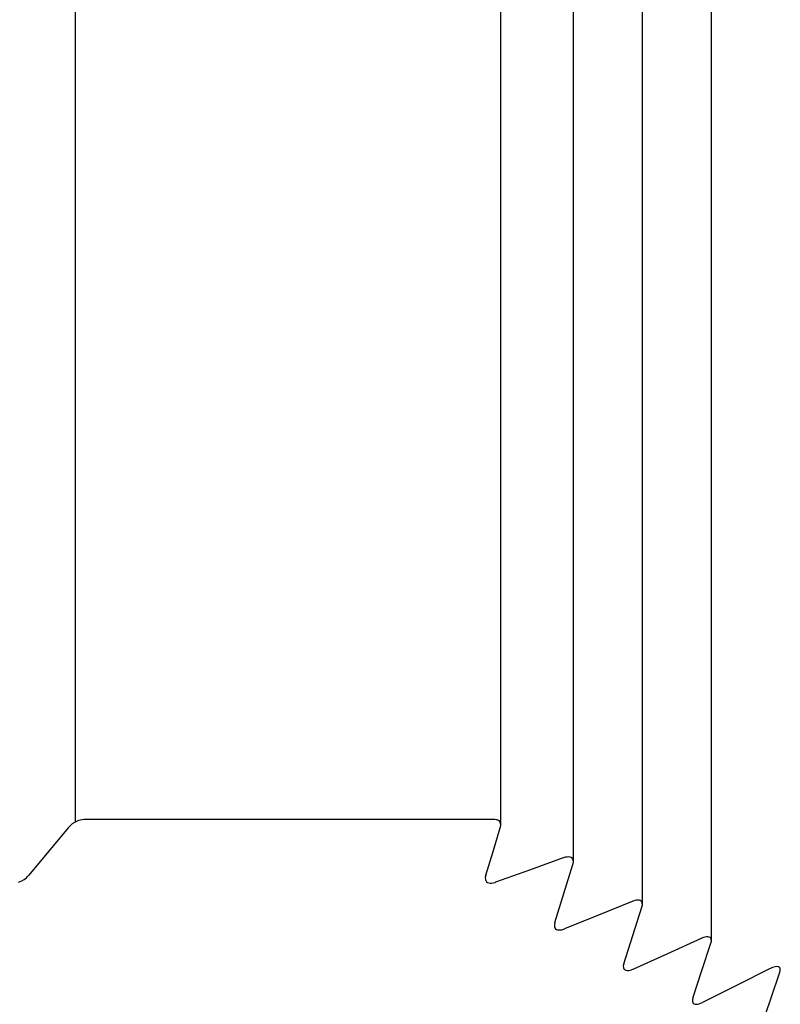
# Model space of a CAD drawing. Units: centimetres. Extents: x 110.7 to 146.1, y 41 to 81.5.
# Drawn here: x 131.7 to 131.9, y 45.2 to 45.5 of the extents above; entities that cross this region are included whole.
import ezdxf

# ---------------------------------------------------------------- set-up
doc = ezdxf.new("R2010")
doc.units = ezdxf.units.CM
doc.header["$MEASUREMENT"] = 0
doc.layers.add('TFR-TRI', color=7, linetype='Continuous')

# ---------------------------------------------------------------- blocks, each defined once
blk = doc.blocks.new('block 576')
at = {"layer": 'TFR-TRI', "color": 7, "lineweight": 25, "true_color": 0xffffff}
blk.add_lwpolyline([(131.86229, 45.21931), (131.86229, 45.70932)], dxfattribs=at)
blk = doc.blocks.new('block 578')
at = {"layer": 'TFR-TRI', "color": 7, "lineweight": 25, "true_color": 0xffffff}
blk.add_lwpolyline([(131.88315, 45.20869), (131.88315, 45.70932)], dxfattribs=at)
blk = doc.blocks.new('block 580')
at = {"layer": 'TFR-TRI', "color": 7, "lineweight": 25, "true_color": 0xffffff}
blk.add_lwpolyline([(131.90297, 45.19644), (131.90297, 45.70933)], dxfattribs=at)
blk = doc.blocks.new('block 582')
at = {"layer": 'TFR-TRI', "color": 7, "lineweight": 25, "true_color": 0xffffff}
blk.add_lwpolyline([(131.92278, 45.18605), (131.92278, 45.70932)], dxfattribs=at)
blk = doc.blocks.new('block 733')
at = {"layer": 'TFR-TRI', "color": 7, "lineweight": 25, "true_color": 0xffffff}
blk.add_lwpolyline([(131.74004, 45.70932), (131.74004, 45.22008)], dxfattribs=at)
blk = doc.blocks.new('block 879')
at = {"layer": 'TFR-TRI', "color": 7, "lineweight": 25, "true_color": 0xffffff}
blk.add_lwpolyline([(131.86063, 45.22081), (131.80322, 45.22081)], dxfattribs=at)
blk = doc.blocks.new('block 880')
at = {"layer": 'TFR-TRI', "color": 7, "lineweight": 25, "true_color": 0xffffff}
blk.add_lwpolyline([(131.80322, 45.22081), (131.74255, 45.22081)], dxfattribs=at)
blk = doc.blocks.new('block 2314')
at = {"layer": 'TFR-TRI', "color": 7, "lineweight": 25, "true_color": 0xffffff}
blk.add_lwpolyline([(131.86215, 45.21848), (131.86228, 45.21911)], dxfattribs=at)
blk = doc.blocks.new('block 2315')
at = {"layer": 'TFR-TRI', "color": 7, "lineweight": 25, "true_color": 0xffffff}
blk.add_lwpolyline([(131.86228, 45.21911), (131.86224, 45.2197)], dxfattribs=at)
blk = doc.blocks.new('block 2316')
at = {"layer": 'TFR-TRI', "color": 7, "lineweight": 25, "true_color": 0xffffff}
blk.add_lwpolyline([(131.86224, 45.2197), (131.86212, 45.22006)], dxfattribs=at)
blk = doc.blocks.new('block 2317')
at = {"layer": 'TFR-TRI', "color": 7, "lineweight": 25, "true_color": 0xffffff}
blk.add_lwpolyline([(131.86212, 45.22006), (131.8619, 45.22037)], dxfattribs=at)
blk = doc.blocks.new('block 2318')
at = {"layer": 'TFR-TRI', "color": 7, "lineweight": 25, "true_color": 0xffffff}
blk.add_lwpolyline([(131.8619, 45.22037), (131.86163, 45.22057)], dxfattribs=at)
blk = doc.blocks.new('block 2319')
at = {"layer": 'TFR-TRI', "color": 7, "lineweight": 25, "true_color": 0xffffff}
blk.add_lwpolyline([(131.86163, 45.22057), (131.86131, 45.22072)], dxfattribs=at)
blk = doc.blocks.new('block 2320')
at = {"layer": 'TFR-TRI', "color": 7, "lineweight": 25, "true_color": 0xffffff}
blk.add_lwpolyline([(131.86131, 45.22072), (131.86098, 45.22079)], dxfattribs=at)
blk = doc.blocks.new('block 2321')
at = {"layer": 'TFR-TRI', "color": 7, "lineweight": 25, "true_color": 0xffffff}
blk.add_lwpolyline([(131.86098, 45.22079), (131.86063, 45.22081)], dxfattribs=at)
blk = doc.blocks.new('block 2322')
at = {"layer": 'TFR-TRI', "color": 7, "lineweight": 25, "true_color": 0xffffff}
blk.add_lwpolyline([(131.858, 45.20486), (131.86008, 45.21167)], dxfattribs=at)
blk = doc.blocks.new('block 2323')
at = {"layer": 'TFR-TRI', "color": 7, "lineweight": 25, "true_color": 0xffffff}
blk.add_lwpolyline([(131.86008, 45.21167), (131.86215, 45.21848)], dxfattribs=at)
blk = doc.blocks.new('block 2324')
at = {"layer": 'TFR-TRI', "color": 7, "lineweight": 25, "true_color": 0xffffff}
blk.add_lwpolyline([(131.858, 45.20486), (131.85787, 45.20423)], dxfattribs=at)
blk = doc.blocks.new('block 2325')
at = {"layer": 'TFR-TRI', "color": 7, "lineweight": 25, "true_color": 0xffffff}
blk.add_lwpolyline([(131.85787, 45.20423), (131.85791, 45.20365)], dxfattribs=at)
blk = doc.blocks.new('block 2326')
at = {"layer": 'TFR-TRI', "color": 7, "lineweight": 25, "true_color": 0xffffff}
blk.add_lwpolyline([(131.85791, 45.20365), (131.85803, 45.2033)], dxfattribs=at)
blk = doc.blocks.new('block 2327')
at = {"layer": 'TFR-TRI', "color": 7, "lineweight": 25, "true_color": 0xffffff}
blk.add_lwpolyline([(131.85803, 45.2033), (131.85825, 45.203)], dxfattribs=at)
blk = doc.blocks.new('block 2328')
at = {"layer": 'TFR-TRI', "color": 7, "lineweight": 25, "true_color": 0xffffff}
blk.add_lwpolyline([(131.85825, 45.203), (131.85851, 45.2028)], dxfattribs=at)
blk = doc.blocks.new('block 2329')
at = {"layer": 'TFR-TRI', "color": 7, "lineweight": 25, "true_color": 0xffffff}
blk.add_lwpolyline([(131.85851, 45.2028), (131.85883, 45.20266)], dxfattribs=at)
blk = doc.blocks.new('block 2330')
at = {"layer": 'TFR-TRI', "color": 7, "lineweight": 25, "true_color": 0xffffff}
blk.add_lwpolyline([(131.85883, 45.20266), (131.85923, 45.20259)], dxfattribs=at)
blk = doc.blocks.new('block 2331')
at = {"layer": 'TFR-TRI', "color": 7, "lineweight": 25, "true_color": 0xffffff}
blk.add_lwpolyline([(131.85923, 45.20259), (131.85968, 45.20259)], dxfattribs=at)
blk = doc.blocks.new('block 2332')
at = {"layer": 'TFR-TRI', "color": 7, "lineweight": 25, "true_color": 0xffffff}
blk.add_lwpolyline([(131.85968, 45.20259), (131.86011, 45.20264)], dxfattribs=at)
blk = doc.blocks.new('block 2333')
at = {"layer": 'TFR-TRI', "color": 7, "lineweight": 25, "true_color": 0xffffff}
blk.add_lwpolyline([(131.86011, 45.20264), (131.86056, 45.20275)], dxfattribs=at)
blk = doc.blocks.new('block 2334')
at = {"layer": 'TFR-TRI', "color": 7, "lineweight": 25, "true_color": 0xffffff}
blk.add_lwpolyline([(131.86056, 45.20275), (131.86068, 45.20279)], dxfattribs=at)
blk = doc.blocks.new('block 2335')
at = {"layer": 'TFR-TRI', "color": 7, "lineweight": 25, "true_color": 0xffffff}
blk.add_lwpolyline([(131.86068, 45.20279), (131.8608, 45.20283)], dxfattribs=at)
blk = doc.blocks.new('block 2336')
at = {"layer": 'TFR-TRI', "color": 7, "lineweight": 25, "true_color": 0xffffff}
blk.add_lwpolyline([(131.88022, 45.20981), (131.87053, 45.20627)], dxfattribs=at)
blk = doc.blocks.new('block 2337')
at = {"layer": 'TFR-TRI', "color": 7, "lineweight": 25, "true_color": 0xffffff}
blk.add_lwpolyline([(131.87053, 45.20627), (131.8608, 45.20283)], dxfattribs=at)
blk = doc.blocks.new('block 2338')
at = {"layer": 'TFR-TRI', "color": 7, "lineweight": 25, "true_color": 0xffffff}
blk.add_lwpolyline([(131.88302, 45.20793), (131.88315, 45.20856)], dxfattribs=at)
blk = doc.blocks.new('block 2339')
at = {"layer": 'TFR-TRI', "color": 7, "lineweight": 25, "true_color": 0xffffff}
blk.add_lwpolyline([(131.88315, 45.20856), (131.88311, 45.20913)], dxfattribs=at)
blk = doc.blocks.new('block 2340')
at = {"layer": 'TFR-TRI', "color": 7, "lineweight": 25, "true_color": 0xffffff}
blk.add_lwpolyline([(131.88311, 45.20913), (131.88298, 45.20945)], dxfattribs=at)
blk = doc.blocks.new('block 2341')
at = {"layer": 'TFR-TRI', "color": 7, "lineweight": 25, "true_color": 0xffffff}
blk.add_lwpolyline([(131.88298, 45.20945), (131.88277, 45.20973)], dxfattribs=at)
blk = doc.blocks.new('block 2342')
at = {"layer": 'TFR-TRI', "color": 7, "lineweight": 25, "true_color": 0xffffff}
blk.add_lwpolyline([(131.88277, 45.20973), (131.88251, 45.20991)], dxfattribs=at)
blk = doc.blocks.new('block 2343')
at = {"layer": 'TFR-TRI', "color": 7, "lineweight": 25, "true_color": 0xffffff}
blk.add_lwpolyline([(131.88251, 45.20991), (131.88219, 45.21003)], dxfattribs=at)
blk = doc.blocks.new('block 2344')
at = {"layer": 'TFR-TRI', "color": 7, "lineweight": 25, "true_color": 0xffffff}
blk.add_lwpolyline([(131.88219, 45.21003), (131.8818, 45.21009)], dxfattribs=at)
blk = doc.blocks.new('block 2345')
at = {"layer": 'TFR-TRI', "color": 7, "lineweight": 25, "true_color": 0xffffff}
blk.add_lwpolyline([(131.8818, 45.21009), (131.88136, 45.21008)], dxfattribs=at)
blk = doc.blocks.new('block 2346')
at = {"layer": 'TFR-TRI', "color": 7, "lineweight": 25, "true_color": 0xffffff}
blk.add_lwpolyline([(131.88136, 45.21008), (131.88093, 45.21002)], dxfattribs=at)
blk = doc.blocks.new('block 2347')
at = {"layer": 'TFR-TRI', "color": 7, "lineweight": 25, "true_color": 0xffffff}
blk.add_lwpolyline([(131.88093, 45.21002), (131.88048, 45.2099)], dxfattribs=at)
blk = doc.blocks.new('block 2348')
at = {"layer": 'TFR-TRI', "color": 7, "lineweight": 25, "true_color": 0xffffff}
blk.add_lwpolyline([(131.88048, 45.2099), (131.88035, 45.20985)], dxfattribs=at)
blk = doc.blocks.new('block 2349')
at = {"layer": 'TFR-TRI', "color": 7, "lineweight": 25, "true_color": 0xffffff}
blk.add_lwpolyline([(131.88035, 45.20985), (131.88022, 45.20981)], dxfattribs=at)
blk = doc.blocks.new('block 2350')
at = {"layer": 'TFR-TRI', "color": 7, "lineweight": 25, "true_color": 0xffffff}
blk.add_lwpolyline([(131.87781, 45.19124), (131.88042, 45.19958)], dxfattribs=at)
blk = doc.blocks.new('block 2351')
at = {"layer": 'TFR-TRI', "color": 7, "lineweight": 25, "true_color": 0xffffff}
blk.add_lwpolyline([(131.88042, 45.19958), (131.88302, 45.20793)], dxfattribs=at)
blk = doc.blocks.new('block 2352')
at = {"layer": 'TFR-TRI', "color": 7, "lineweight": 25, "true_color": 0xffffff}
blk.add_lwpolyline([(131.87781, 45.19124), (131.87769, 45.19061)], dxfattribs=at)
blk = doc.blocks.new('block 2353')
at = {"layer": 'TFR-TRI', "color": 7, "lineweight": 25, "true_color": 0xffffff}
blk.add_lwpolyline([(131.87769, 45.19061), (131.87773, 45.19004)], dxfattribs=at)
blk = doc.blocks.new('block 2354')
at = {"layer": 'TFR-TRI', "color": 7, "lineweight": 25, "true_color": 0xffffff}
blk.add_lwpolyline([(131.87773, 45.19004), (131.87785, 45.18973)], dxfattribs=at)
blk = doc.blocks.new('block 2355')
at = {"layer": 'TFR-TRI', "color": 7, "lineweight": 25, "true_color": 0xffffff}
blk.add_lwpolyline([(131.87785, 45.18973), (131.87806, 45.18947)], dxfattribs=at)
blk = doc.blocks.new('block 2356')
at = {"layer": 'TFR-TRI', "color": 7, "lineweight": 25, "true_color": 0xffffff}
blk.add_lwpolyline([(131.87806, 45.18947), (131.87831, 45.18929)], dxfattribs=at)
blk = doc.blocks.new('block 2357')
at = {"layer": 'TFR-TRI', "color": 7, "lineweight": 25, "true_color": 0xffffff}
blk.add_lwpolyline([(131.87831, 45.18929), (131.87863, 45.18918)], dxfattribs=at)
blk = doc.blocks.new('block 2358')
at = {"layer": 'TFR-TRI', "color": 7, "lineweight": 25, "true_color": 0xffffff}
blk.add_lwpolyline([(131.87863, 45.18918), (131.87901, 45.18913)], dxfattribs=at)
blk = doc.blocks.new('block 2359')
at = {"layer": 'TFR-TRI', "color": 7, "lineweight": 25, "true_color": 0xffffff}
blk.add_lwpolyline([(131.87901, 45.18913), (131.87944, 45.18914)], dxfattribs=at)
blk = doc.blocks.new('block 2360')
at = {"layer": 'TFR-TRI', "color": 7, "lineweight": 25, "true_color": 0xffffff}
blk.add_lwpolyline([(131.87944, 45.18914), (131.87987, 45.18922)], dxfattribs=at)
blk = doc.blocks.new('block 2361')
at = {"layer": 'TFR-TRI', "color": 7, "lineweight": 25, "true_color": 0xffffff}
blk.add_lwpolyline([(131.87987, 45.18922), (131.88031, 45.18934)], dxfattribs=at)
blk = doc.blocks.new('block 2362')
at = {"layer": 'TFR-TRI', "color": 7, "lineweight": 25, "true_color": 0xffffff}
blk.add_lwpolyline([(131.88031, 45.18934), (131.88046, 45.1894)], dxfattribs=at)
blk = doc.blocks.new('block 2363')
at = {"layer": 'TFR-TRI', "color": 7, "lineweight": 25, "true_color": 0xffffff}
blk.add_lwpolyline([(131.88046, 45.1894), (131.88062, 45.18945)], dxfattribs=at)
blk = doc.blocks.new('block 2364')
at = {"layer": 'TFR-TRI', "color": 7, "lineweight": 25, "true_color": 0xffffff}
blk.add_lwpolyline([(131.90003, 45.19732), (131.89034, 45.19334)], dxfattribs=at)
blk = doc.blocks.new('block 2365')
at = {"layer": 'TFR-TRI', "color": 7, "lineweight": 25, "true_color": 0xffffff}
blk.add_lwpolyline([(131.89034, 45.19334), (131.88062, 45.18945)], dxfattribs=at)
blk = doc.blocks.new('block 2366')
at = {"layer": 'TFR-TRI', "color": 7, "lineweight": 25, "true_color": 0xffffff}
blk.add_lwpolyline([(131.90284, 45.19571), (131.90296, 45.19632)], dxfattribs=at)
blk = doc.blocks.new('block 2367')
at = {"layer": 'TFR-TRI', "color": 7, "lineweight": 25, "true_color": 0xffffff}
blk.add_lwpolyline([(131.90296, 45.19632), (131.90292, 45.19687)], dxfattribs=at)
blk = doc.blocks.new('block 2368')
at = {"layer": 'TFR-TRI', "color": 7, "lineweight": 25, "true_color": 0xffffff}
blk.add_lwpolyline([(131.90292, 45.19687), (131.90279, 45.19717)], dxfattribs=at)
blk = doc.blocks.new('block 2369')
at = {"layer": 'TFR-TRI', "color": 7, "lineweight": 25, "true_color": 0xffffff}
blk.add_lwpolyline([(131.90279, 45.19717), (131.90259, 45.19741)], dxfattribs=at)
blk = doc.blocks.new('block 2370')
at = {"layer": 'TFR-TRI', "color": 7, "lineweight": 25, "true_color": 0xffffff}
blk.add_lwpolyline([(131.90259, 45.19741), (131.90233, 45.19756)], dxfattribs=at)
blk = doc.blocks.new('block 2371')
at = {"layer": 'TFR-TRI', "color": 7, "lineweight": 25, "true_color": 0xffffff}
blk.add_lwpolyline([(131.90233, 45.19756), (131.90202, 45.19766)], dxfattribs=at)
blk = doc.blocks.new('block 2372')
at = {"layer": 'TFR-TRI', "color": 7, "lineweight": 25, "true_color": 0xffffff}
blk.add_lwpolyline([(131.90202, 45.19766), (131.90164, 45.1977)], dxfattribs=at)
blk = doc.blocks.new('block 2373')
at = {"layer": 'TFR-TRI', "color": 7, "lineweight": 25, "true_color": 0xffffff}
blk.add_lwpolyline([(131.90164, 45.1977), (131.90122, 45.19767)], dxfattribs=at)
blk = doc.blocks.new('block 2374')
at = {"layer": 'TFR-TRI', "color": 7, "lineweight": 25, "true_color": 0xffffff}
blk.add_lwpolyline([(131.90122, 45.19767), (131.9008, 45.19758)], dxfattribs=at)
blk = doc.blocks.new('block 2375')
at = {"layer": 'TFR-TRI', "color": 7, "lineweight": 25, "true_color": 0xffffff}
blk.add_lwpolyline([(131.9008, 45.19758), (131.90036, 45.19745)], dxfattribs=at)
blk = doc.blocks.new('block 2376')
at = {"layer": 'TFR-TRI', "color": 7, "lineweight": 25, "true_color": 0xffffff}
blk.add_lwpolyline([(131.90036, 45.19745), (131.9002, 45.19739)], dxfattribs=at)
blk = doc.blocks.new('block 2377')
at = {"layer": 'TFR-TRI', "color": 7, "lineweight": 25, "true_color": 0xffffff}
blk.add_lwpolyline([(131.9002, 45.19739), (131.90003, 45.19732)], dxfattribs=at)
blk = doc.blocks.new('block 2378')
at = {"layer": 'TFR-TRI', "color": 7, "lineweight": 25, "true_color": 0xffffff}
blk.add_lwpolyline([(131.89763, 45.17944), (131.90023, 45.18756)], dxfattribs=at)
blk = doc.blocks.new('block 2379')
at = {"layer": 'TFR-TRI', "color": 7, "lineweight": 25, "true_color": 0xffffff}
blk.add_lwpolyline([(131.90023, 45.18756), (131.90284, 45.19571)], dxfattribs=at)
blk = doc.blocks.new('block 2380')
at = {"layer": 'TFR-TRI', "color": 7, "lineweight": 25, "true_color": 0xffffff}
blk.add_lwpolyline([(131.89763, 45.17944), (131.8975, 45.17883)], dxfattribs=at)
blk = doc.blocks.new('block 2381')
at = {"layer": 'TFR-TRI', "color": 7, "lineweight": 25, "true_color": 0xffffff}
blk.add_lwpolyline([(131.8975, 45.17883), (131.89755, 45.17829)], dxfattribs=at)
blk = doc.blocks.new('block 2382')
at = {"layer": 'TFR-TRI', "color": 7, "lineweight": 25, "true_color": 0xffffff}
blk.add_lwpolyline([(131.89755, 45.17829), (131.89767, 45.178)], dxfattribs=at)
blk = doc.blocks.new('block 2383')
at = {"layer": 'TFR-TRI', "color": 7, "lineweight": 25, "true_color": 0xffffff}
blk.add_lwpolyline([(131.89767, 45.178), (131.89788, 45.17777)], dxfattribs=at)
blk = doc.blocks.new('block 2384')
at = {"layer": 'TFR-TRI', "color": 7, "lineweight": 25, "true_color": 0xffffff}
blk.add_lwpolyline([(131.89788, 45.17777), (131.89818, 45.17761)], dxfattribs=at)
blk = doc.blocks.new('block 2385')
at = {"layer": 'TFR-TRI', "color": 7, "lineweight": 25, "true_color": 0xffffff}
blk.add_lwpolyline([(131.89818, 45.17761), (131.89856, 45.17752)], dxfattribs=at)
blk = doc.blocks.new('block 2386')
at = {"layer": 'TFR-TRI', "color": 7, "lineweight": 25, "true_color": 0xffffff}
blk.add_lwpolyline([(131.89856, 45.17752), (131.89895, 45.17752)], dxfattribs=at)
blk = doc.blocks.new('block 2387')
at = {"layer": 'TFR-TRI', "color": 7, "lineweight": 25, "true_color": 0xffffff}
blk.add_lwpolyline([(131.89895, 45.17752), (131.89938, 45.17758)], dxfattribs=at)
blk = doc.blocks.new('block 2388')
at = {"layer": 'TFR-TRI', "color": 7, "lineweight": 25, "true_color": 0xffffff}
blk.add_lwpolyline([(131.89938, 45.17758), (131.89981, 45.17769)], dxfattribs=at)
blk = doc.blocks.new('block 2389')
at = {"layer": 'TFR-TRI', "color": 7, "lineweight": 25, "true_color": 0xffffff}
blk.add_lwpolyline([(131.89981, 45.17769), (131.90024, 45.17785)], dxfattribs=at)
blk = doc.blocks.new('block 2390')
at = {"layer": 'TFR-TRI', "color": 7, "lineweight": 25, "true_color": 0xffffff}
blk.add_lwpolyline([(131.90024, 45.17785), (131.90034, 45.17788)], dxfattribs=at)
blk = doc.blocks.new('block 2391')
at = {"layer": 'TFR-TRI', "color": 7, "lineweight": 25, "true_color": 0xffffff}
blk.add_lwpolyline([(131.90034, 45.17788), (131.90043, 45.17793)], dxfattribs=at)
blk = doc.blocks.new('block 2392')
at = {"layer": 'TFR-TRI', "color": 7, "lineweight": 25, "true_color": 0xffffff}
blk.add_lwpolyline([(131.91984, 45.1867), (131.91016, 45.18227)], dxfattribs=at)
blk = doc.blocks.new('block 2393')
at = {"layer": 'TFR-TRI', "color": 7, "lineweight": 25, "true_color": 0xffffff}
blk.add_lwpolyline([(131.91016, 45.18227), (131.90043, 45.17793)], dxfattribs=at)
blk = doc.blocks.new('block 2394')
at = {"layer": 'TFR-TRI', "color": 7, "lineweight": 25, "true_color": 0xffffff}
blk.add_lwpolyline([(131.92265, 45.18536), (131.92278, 45.18596)], dxfattribs=at)
blk = doc.blocks.new('block 2395')
at = {"layer": 'TFR-TRI', "color": 7, "lineweight": 25, "true_color": 0xffffff}
blk.add_lwpolyline([(131.92278, 45.18596), (131.92273, 45.18648)], dxfattribs=at)
blk = doc.blocks.new('block 2396')
at = {"layer": 'TFR-TRI', "color": 7, "lineweight": 25, "true_color": 0xffffff}
blk.add_lwpolyline([(131.92273, 45.18648), (131.9226, 45.18675)], dxfattribs=at)
blk = doc.blocks.new('block 2397')
at = {"layer": 'TFR-TRI', "color": 7, "lineweight": 25, "true_color": 0xffffff}
blk.add_lwpolyline([(131.9226, 45.18675), (131.9224, 45.18695)], dxfattribs=at)
blk = doc.blocks.new('block 2398')
at = {"layer": 'TFR-TRI', "color": 7, "lineweight": 25, "true_color": 0xffffff}
blk.add_lwpolyline([(131.9224, 45.18695), (131.92211, 45.1871)], dxfattribs=at)
blk = doc.blocks.new('block 2399')
at = {"layer": 'TFR-TRI', "color": 7, "lineweight": 25, "true_color": 0xffffff}
blk.add_lwpolyline([(131.92211, 45.1871), (131.92173, 45.18717)], dxfattribs=at)
blk = doc.blocks.new('block 2400')
at = {"layer": 'TFR-TRI', "color": 7, "lineweight": 25, "true_color": 0xffffff}
blk.add_lwpolyline([(131.92173, 45.18717), (131.92135, 45.18716)], dxfattribs=at)
blk = doc.blocks.new('block 2401')
at = {"layer": 'TFR-TRI', "color": 7, "lineweight": 25, "true_color": 0xffffff}
blk.add_lwpolyline([(131.92135, 45.18716), (131.92093, 45.18709)], dxfattribs=at)
blk = doc.blocks.new('block 2402')
at = {"layer": 'TFR-TRI', "color": 7, "lineweight": 25, "true_color": 0xffffff}
blk.add_lwpolyline([(131.92093, 45.18709), (131.92051, 45.18697)], dxfattribs=at)
blk = doc.blocks.new('block 2403')
at = {"layer": 'TFR-TRI', "color": 7, "lineweight": 25, "true_color": 0xffffff}
blk.add_lwpolyline([(131.92051, 45.18697), (131.92006, 45.1868)], dxfattribs=at)
blk = doc.blocks.new('block 2404')
at = {"layer": 'TFR-TRI', "color": 7, "lineweight": 25, "true_color": 0xffffff}
blk.add_lwpolyline([(131.92006, 45.1868), (131.91995, 45.18675)], dxfattribs=at)
blk = doc.blocks.new('block 2405')
at = {"layer": 'TFR-TRI', "color": 7, "lineweight": 25, "true_color": 0xffffff}
blk.add_lwpolyline([(131.91995, 45.18675), (131.91984, 45.1867)], dxfattribs=at)
blk = doc.blocks.new('block 2406')
at = {"layer": 'TFR-TRI', "color": 7, "lineweight": 25, "true_color": 0xffffff}
blk.add_lwpolyline([(131.91745, 45.16959), (131.92005, 45.17746)], dxfattribs=at)
blk = doc.blocks.new('block 2407')
at = {"layer": 'TFR-TRI', "color": 7, "lineweight": 25, "true_color": 0xffffff}
blk.add_lwpolyline([(131.92005, 45.17746), (131.92265, 45.18536)], dxfattribs=at)
blk = doc.blocks.new('block 2408')
at = {"layer": 'TFR-TRI', "color": 7, "lineweight": 25, "true_color": 0xffffff}
blk.add_lwpolyline([(131.91745, 45.16959), (131.91733, 45.16908)], dxfattribs=at)
blk = doc.blocks.new('block 2409')
at = {"layer": 'TFR-TRI', "color": 7, "lineweight": 25, "true_color": 0xffffff}
blk.add_lwpolyline([(131.91733, 45.16908), (131.91733, 45.16863)], dxfattribs=at)
blk = doc.blocks.new('block 2410')
at = {"layer": 'TFR-TRI', "color": 7, "lineweight": 25, "true_color": 0xffffff}
blk.add_lwpolyline([(131.91733, 45.16863), (131.91742, 45.16834)], dxfattribs=at)
blk = doc.blocks.new('block 2411')
at = {"layer": 'TFR-TRI', "color": 7, "lineweight": 25, "true_color": 0xffffff}
blk.add_lwpolyline([(131.91742, 45.16834), (131.9176, 45.1681)], dxfattribs=at)
blk = doc.blocks.new('block 2412')
at = {"layer": 'TFR-TRI', "color": 7, "lineweight": 25, "true_color": 0xffffff}
blk.add_lwpolyline([(131.9176, 45.1681), (131.91782, 45.16796)], dxfattribs=at)
blk = doc.blocks.new('block 2413')
at = {"layer": 'TFR-TRI', "color": 7, "lineweight": 25, "true_color": 0xffffff}
blk.add_lwpolyline([(131.91782, 45.16796), (131.9181, 45.16787)], dxfattribs=at)
blk = doc.blocks.new('block 2414')
at = {"layer": 'TFR-TRI', "color": 7, "lineweight": 25, "true_color": 0xffffff}
blk.add_lwpolyline([(131.9181, 45.16787), (131.91844, 45.16784)], dxfattribs=at)
blk = doc.blocks.new('block 2415')
at = {"layer": 'TFR-TRI', "color": 7, "lineweight": 25, "true_color": 0xffffff}
blk.add_lwpolyline([(131.91844, 45.16784), (131.91884, 45.16787)], dxfattribs=at)
blk = doc.blocks.new('block 2416')
at = {"layer": 'TFR-TRI', "color": 7, "lineweight": 25, "true_color": 0xffffff}
blk.add_lwpolyline([(131.91884, 45.16787), (131.91924, 45.16796)], dxfattribs=at)
blk = doc.blocks.new('block 2417')
at = {"layer": 'TFR-TRI', "color": 7, "lineweight": 25, "true_color": 0xffffff}
blk.add_lwpolyline([(131.91924, 45.16796), (131.91966, 45.1681)], dxfattribs=at)
blk = doc.blocks.new('block 2418')
at = {"layer": 'TFR-TRI', "color": 7, "lineweight": 25, "true_color": 0xffffff}
blk.add_lwpolyline([(131.91966, 45.1681), (131.91995, 45.16822)], dxfattribs=at)
blk = doc.blocks.new('block 2419')
at = {"layer": 'TFR-TRI', "color": 7, "lineweight": 25, "true_color": 0xffffff}
blk.add_lwpolyline([(131.91995, 45.16822), (131.92025, 45.16836)], dxfattribs=at)
blk = doc.blocks.new('block 2420')
at = {"layer": 'TFR-TRI', "color": 7, "lineweight": 25, "true_color": 0xffffff}
blk.add_lwpolyline([(131.93966, 45.17804), (131.92998, 45.17316)], dxfattribs=at)
blk = doc.blocks.new('block 2421')
at = {"layer": 'TFR-TRI', "color": 7, "lineweight": 25, "true_color": 0xffffff}
blk.add_lwpolyline([(131.92998, 45.17316), (131.92025, 45.16836)], dxfattribs=at)
blk = doc.blocks.new('block 2422')
at = {"layer": 'TFR-TRI', "color": 7, "lineweight": 25, "true_color": 0xffffff}
blk.add_lwpolyline([(131.94246, 45.17698), (131.94258, 45.17746)], dxfattribs=at)
blk = doc.blocks.new('block 2423')
at = {"layer": 'TFR-TRI', "color": 7, "lineweight": 25, "true_color": 0xffffff}
blk.add_lwpolyline([(131.94258, 45.17746), (131.94258, 45.17788)], dxfattribs=at)
blk = doc.blocks.new('block 2424')
at = {"layer": 'TFR-TRI', "color": 7, "lineweight": 25, "true_color": 0xffffff}
blk.add_lwpolyline([(131.94258, 45.17788), (131.9425, 45.17816)], dxfattribs=at)
blk = doc.blocks.new('block 2425')
at = {"layer": 'TFR-TRI', "color": 7, "lineweight": 25, "true_color": 0xffffff}
blk.add_lwpolyline([(131.9425, 45.17816), (131.94233, 45.17838)], dxfattribs=at)
blk = doc.blocks.new('block 2426')
at = {"layer": 'TFR-TRI', "color": 7, "lineweight": 25, "true_color": 0xffffff}
blk.add_lwpolyline([(131.94233, 45.17838), (131.94212, 45.17852)], dxfattribs=at)
blk = doc.blocks.new('block 2427')
at = {"layer": 'TFR-TRI', "color": 7, "lineweight": 25, "true_color": 0xffffff}
blk.add_lwpolyline([(131.94212, 45.17852), (131.94184, 45.1786)], dxfattribs=at)
blk = doc.blocks.new('block 2428')
at = {"layer": 'TFR-TRI', "color": 7, "lineweight": 25, "true_color": 0xffffff}
blk.add_lwpolyline([(131.94184, 45.1786), (131.9415, 45.17861)], dxfattribs=at)
blk = doc.blocks.new('block 2429')
at = {"layer": 'TFR-TRI', "color": 7, "lineweight": 25, "true_color": 0xffffff}
blk.add_lwpolyline([(131.9415, 45.17861), (131.94112, 45.17857)], dxfattribs=at)
blk = doc.blocks.new('block 2430')
at = {"layer": 'TFR-TRI', "color": 7, "lineweight": 25, "true_color": 0xffffff}
blk.add_lwpolyline([(131.94112, 45.17857), (131.94072, 45.17847)], dxfattribs=at)
blk = doc.blocks.new('block 2431')
at = {"layer": 'TFR-TRI', "color": 7, "lineweight": 25, "true_color": 0xffffff}
blk.add_lwpolyline([(131.94072, 45.17847), (131.9403, 45.17833)], dxfattribs=at)
blk = doc.blocks.new('block 2432')
at = {"layer": 'TFR-TRI', "color": 7, "lineweight": 25, "true_color": 0xffffff}
blk.add_lwpolyline([(131.9403, 45.17833), (131.93998, 45.17819)], dxfattribs=at)
blk = doc.blocks.new('block 2433')
at = {"layer": 'TFR-TRI', "color": 7, "lineweight": 25, "true_color": 0xffffff}
blk.add_lwpolyline([(131.93998, 45.17819), (131.93966, 45.17804)], dxfattribs=at)
blk = doc.blocks.new('block 2434')
at = {"layer": 'TFR-TRI', "color": 7, "lineweight": 25, "true_color": 0xffffff}
blk.add_lwpolyline([(131.93726, 45.16178), (131.93987, 45.16936)], dxfattribs=at)
blk = doc.blocks.new('block 2435')
at = {"layer": 'TFR-TRI', "color": 7, "lineweight": 25, "true_color": 0xffffff}
blk.add_lwpolyline([(131.93987, 45.16936), (131.94246, 45.17698)], dxfattribs=at)
blk = doc.blocks.new('block 3401')
at = {"layer": 'TFR-TRI', "color": 7, "lineweight": 25, "true_color": 0xffffff}
blk.add_lwpolyline([(131.72383, 45.20283), (131.72433, 45.20303)], dxfattribs=at)
blk = doc.blocks.new('block 3402')
at = {"layer": 'TFR-TRI', "color": 7, "lineweight": 25, "true_color": 0xffffff}
blk.add_lwpolyline([(131.72433, 45.20303), (131.7248, 45.20326)], dxfattribs=at)
blk = doc.blocks.new('block 3403')
at = {"layer": 'TFR-TRI', "color": 7, "lineweight": 25, "true_color": 0xffffff}
blk.add_lwpolyline([(131.7248, 45.20326), (131.72547, 45.20367)], dxfattribs=at)
blk = doc.blocks.new('block 3404')
at = {"layer": 'TFR-TRI', "color": 7, "lineweight": 25, "true_color": 0xffffff}
blk.add_lwpolyline([(131.72547, 45.20367), (131.72606, 45.20414)], dxfattribs=at)
blk = doc.blocks.new('block 3405')
at = {"layer": 'TFR-TRI', "color": 7, "lineweight": 25, "true_color": 0xffffff}
blk.add_lwpolyline([(131.72606, 45.20414), (131.72643, 45.2045)], dxfattribs=at)
blk = doc.blocks.new('block 3406')
at = {"layer": 'TFR-TRI', "color": 7, "lineweight": 25, "true_color": 0xffffff}
blk.add_lwpolyline([(131.72643, 45.2045), (131.72676, 45.20486)], dxfattribs=at)
blk = doc.blocks.new('block 3407')
at = {"layer": 'TFR-TRI', "color": 7, "lineweight": 25, "true_color": 0xffffff}
blk.add_lwpolyline([(131.7381, 45.21848), (131.73243, 45.21167)], dxfattribs=at)
blk = doc.blocks.new('block 3408')
at = {"layer": 'TFR-TRI', "color": 7, "lineweight": 25, "true_color": 0xffffff}
blk.add_lwpolyline([(131.73243, 45.21167), (131.72676, 45.20486)], dxfattribs=at)
blk = doc.blocks.new('block 3409')
at = {"layer": 'TFR-TRI', "color": 7, "lineweight": 25, "true_color": 0xffffff}
blk.add_lwpolyline([(131.74255, 45.22081), (131.74204, 45.22078)], dxfattribs=at)
blk = doc.blocks.new('block 3410')
at = {"layer": 'TFR-TRI', "color": 7, "lineweight": 25, "true_color": 0xffffff}
blk.add_lwpolyline([(131.74204, 45.22078), (131.74152, 45.22068)], dxfattribs=at)
blk = doc.blocks.new('block 3411')
at = {"layer": 'TFR-TRI', "color": 7, "lineweight": 25, "true_color": 0xffffff}
blk.add_lwpolyline([(131.74152, 45.22068), (131.741, 45.22052)], dxfattribs=at)
blk = doc.blocks.new('block 3412')
at = {"layer": 'TFR-TRI', "color": 7, "lineweight": 25, "true_color": 0xffffff}
blk.add_lwpolyline([(131.741, 45.22052), (131.7405, 45.22032)], dxfattribs=at)
blk = doc.blocks.new('block 3413')
at = {"layer": 'TFR-TRI', "color": 7, "lineweight": 25, "true_color": 0xffffff}
blk.add_lwpolyline([(131.7405, 45.22032), (131.73985, 45.21998)], dxfattribs=at)
blk = doc.blocks.new('block 3414')
at = {"layer": 'TFR-TRI', "color": 7, "lineweight": 25, "true_color": 0xffffff}
blk.add_lwpolyline([(131.73985, 45.21998), (131.73926, 45.21958)], dxfattribs=at)
blk = doc.blocks.new('block 3415')
at = {"layer": 'TFR-TRI', "color": 7, "lineweight": 25, "true_color": 0xffffff}
blk.add_lwpolyline([(131.73926, 45.21958), (131.73864, 45.21905)], dxfattribs=at)
blk = doc.blocks.new('block 3416')
at = {"layer": 'TFR-TRI', "color": 7, "lineweight": 25, "true_color": 0xffffff}
blk.add_lwpolyline([(131.73864, 45.21905), (131.7381, 45.21848)], dxfattribs=at)

msp = doc.modelspace()

# ---------------------------------------------------------------- block references
at = {"layer": 'TFR-TRI'}
for name in ['block 733', 'block 576', 'block 578', 'block 580', 'block 582', 'block 3415', 'block 3414', 'block 3413', 'block 3412', 'block 3411', 'block 3410', 'block 3409', 'block 880', 'block 879', 'block 2321', 'block 2320', 'block 2319', 'block 2318', 'block 2317', 'block 2316', 'block 2315', 'block 3407', 'block 3416', 'block 2323', 'block 2314', 'block 3408', 'block 2322', 'block 2336', 'block 2349', 'block 2348', 'block 2351', 'block 2347', 'block 2346', 'block 2345', 'block 2344', 'block 2343', 'block 2342', 'block 2341', 'block 2340', 'block 2338', 'block 2339', 'block 2337', 'block 3401', 'block 3402', 'block 3403', 'block 3404', 'block 3405', 'block 3406', 'block 2324', 'block 2325', 'block 2326', 'block 2327', 'block 2328', 'block 2329', 'block 2330', 'block 2331', 'block 2332', 'block 2333', 'block 2334', 'block 2335', 'block 2350', 'block 2364', 'block 2377', 'block 2376', 'block 2375', 'block 2374', 'block 2373', 'block 2372', 'block 2371', 'block 2370', 'block 2369', 'block 2368', 'block 2367', 'block 2379', 'block 2366', 'block 2352', 'block 2365', 'block 2353', 'block 2354', 'block 2355', 'block 2356', 'block 2357', 'block 2358', 'block 2359', 'block 2360', 'block 2361', 'block 2362', 'block 2363', 'block 2378', 'block 2392', 'block 2405', 'block 2404', 'block 2407', 'block 2403', 'block 2402', 'block 2401', 'block 2400', 'block 2399', 'block 2398', 'block 2397', 'block 2396', 'block 2394', 'block 2395', 'block 2393', 'block 2380', 'block 2381', 'block 2382', 'block 2383', 'block 2384', 'block 2385', 'block 2386', 'block 2387', 'block 2388', 'block 2389', 'block 2390', 'block 2391', 'block 2406', 'block 2420', 'block 2433', 'block 2435', 'block 2432', 'block 2431', 'block 2430', 'block 2429', 'block 2428', 'block 2427', 'block 2426', 'block 2425', 'block 2422', 'block 2424', 'block 2423', 'block 2421', 'block 2408', 'block 2409', 'block 2410', 'block 2411', 'block 2419', 'block 2434', 'block 2412', 'block 2413', 'block 2414', 'block 2415', 'block 2416', 'block 2417', 'block 2418']:
    msp.add_blockref(name, (0, 0), dxfattribs=at)

doc.saveas('drawing.dxf')
